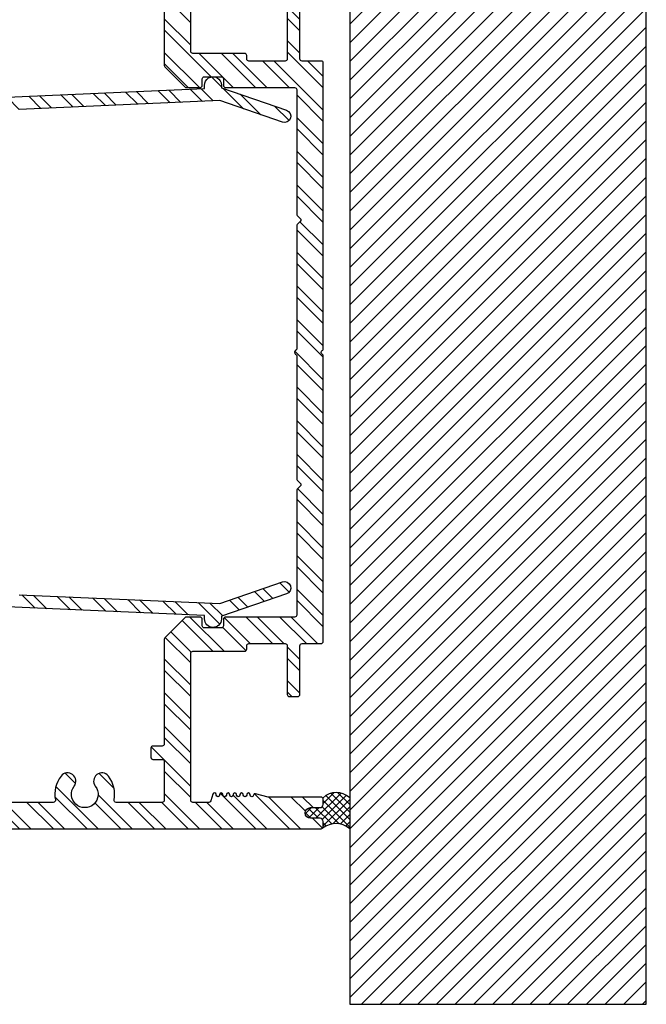
# Model space of a CAD drawing. Units: inches. Extents: x -432 to 142, y -53 to 309.
# Drawn here: x 139 to 142, y 10 to 15 of the extents above; entities that cross this region are included whole.
import ezdxf

# ---------------------------------------------------------------- set-up
doc = ezdxf.new("R2010")
doc.units = ezdxf.units.IN
doc.header["$MEASUREMENT"] = 0
doc.layers.add('Aluminum Frames', color=4, linetype='Continuous')
doc.layers.add('Clarissimo', color=3, linetype='Continuous')

msp = doc.modelspace()

# ---------------------------------------------------------------- hatches: boundary and pattern name
h = msp.add_hatch()
h.set_pattern_fill('ANSI31', color=8, scale=0.5, angle=360, style=0)
h.set_pattern_definition([(44.99999999999999, (-72.3433384585515, 450.8773954203385), (-0.04419417382415921, 0.04419417382415923), [])])
h.paths.add_polyline_path([(142.2937725733178, 17.26745358628432), (140.8944927354788, 17.26745358628432), (140.8944927354789, 10.27418908300569), (142.2937725733179, 10.27418908300569)])
at = {"layer": 'Aluminum Frames'}
h = msp.add_hatch(dxfattribs=at)
h.set_pattern_fill('ANSI32', color=8, scale=0.3, angle=90, style=0)
h.set_pattern_definition([(135, (304.5918890765062, -421.9155142287701), (-0.0795495128834866, -0.07954951288348659), []), (135, (304.5918890765062, -421.8624812202701), (-0.0795495128834866, -0.07954951288348659), [])])
edge = h.paths.add_edge_path()
edge.add_line((140.7096213996888, 15.55313497442751), (140.7544927354788, 15.55313497442762))
edge.add_arc((140.7544927354788, 15.56813497442762), 0.01500000000000057, 269.9999999998915, 359.999999998643)
edge.add_line((140.7694927354788, 15.56813497442727), (140.7694927354792, 15.59315107835948))
edge.add_arc((140.7594927354793, 15.59315107835967), 0.009999999999962483, 359.999999998911, 450.0000000001629)
edge.add_line((140.7594927354792, 15.60315107835964), (138.7745468602853, 15.6031510783593))
edge.add_arc((138.7745468602853, 15.59815107835931), 0.0049999999999919, 90, 180.0000000000407)
edge.add_line((138.7695468602853, 15.59815107835931), (138.7695468602857, 15.37715107835936))
edge.add_arc((138.7795468602857, 15.37715107835936), 0.009999999999990905, 180, 270)
edge.add_line((138.7795468602857, 15.36715107835937), (138.9145468602857, 15.36715107835948))
edge.add_arc((138.9145468602857, 15.39715107835951), 0.03000000000002778, 270, 360.0000000000034)
edge.add_line((138.9445468602857, 15.39715107835951), (138.9445468602857, 15.41215107835933))
edge.add_arc((138.9395468602856, 15.41215107835938), 0.005000000000052296, 359.9999999994707, 449.9999999993486)
edge.add_line((138.9395468602857, 15.41715107835944), (138.9170468602857, 15.4171510783595))
edge.add_arc((138.9170468602856, 15.42715107835966), 0.01000000000016321, 180.0000000009872, 270.0000000009771, ccw=False)
edge.add_line((138.9070468602854, 15.42715107835949), (138.9070468602856, 15.5131510783595))
edge.add_arc((138.9170468602856, 15.5131510783595), 0.009999999999990905, 90, 180, ccw=False)
edge.add_line((138.9170468602856, 15.52315107835949), (139.0970468602855, 15.52315107835955))
edge.add_arc((139.0970468602854, 15.51315107835958), 0.00999999999996426, -4.782805262948386e-10, 89.99999999951149, ccw=False)
edge.add_line((139.1070468602854, 15.5131510783595), (139.1070468602855, 15.42715107835932))
edge.add_arc((139.0970468602856, 15.42715107835937), 0.009999999999934062, 269.9999999996743, 359.99999999968446, ccw=False)
edge.add_line((139.0970468602855, 15.41715107835944), (139.0745468602857, 15.41715107835932))
edge.add_arc((139.0745468602856, 15.41215107835919), 0.005000000000139337, 89.99999999837156, 179.9999999983512)
edge.add_line((139.0695468602854, 15.41215107835933), (139.0695468602855, 15.39715107835957))
edge.add_arc((139.0995468602856, 15.39715107835943), 0.03000000000011482, 179.999999999732, 269.9999999997286)
edge.add_line((139.0995468602855, 15.36715107835931), (139.2345468602857, 15.36715107835931))
edge.add_arc((139.2345468602857, 15.37715107835934), 0.01000000000002643, 269.9999999998371, 360.0000000001221)
edge.add_line((139.2445468602857, 15.37715107835936), (139.2445468602853, 15.46815107835931))
edge.add_arc((139.2545468602854, 15.46815107835937), 0.01000000000004775, 90.00000000032571, 180.0000000003359, ccw=False)
edge.add_line((139.2545468602853, 15.47815107835942), (139.4961655946216, 15.47815107835942))
edge.add_arc((139.4961655946216, 15.46815107835944), 0.009999999999973141, -10.6862303900798, 90, ccw=False)
edge.add_arc((139.6445468602854, 15.44015107835945), 0.1409999999999985, 169.3137696099442, 217.5204943905911)
edge.add_arc((139.5636470353206, 15.37802847119701), 0.03900000000002594, 217.5204943906163, 397.5204943906163)
edge.add_arc((139.6445468602854, 15.4401510783595), 0.06299999999997764, -37.52049439059567, 217.5204943905957, ccw=False)
edge.add_arc((139.7254466852502, 15.37802847119701), 0.03900000000002594, 142.4795056093837, 322.4795056093837)
edge.add_arc((139.6445468602854, 15.44015107835953), 0.1410000000000221, 322.4795056093778, 370.6862303900465)
edge.add_arc((139.7929281259493, 15.46815107835949), 0.009999999999997181, 90.00000000016291, 190.6862303899796, ccw=False)
edge.add_line((139.7929281259492, 15.47815107835947), (140.0095468602853, 15.47815107835936))
edge.add_arc((140.0095468602854, 15.46815107835923), 0.01000000000013301, 4.885123416897841e-10, 90.00000000048863, ccw=False)
edge.add_line((140.0195468602855, 15.46815107835931), (140.0195468602855, 15.28515107835949))
edge.add_arc((140.0095468602855, 15.28515107835949), 0.009999999999990905, 270, 359.9999999999898, ccw=False)
edge.add_line((140.0095468602855, 15.2751510783595), (139.9665468602855, 15.2751510783595))
edge.add_arc((139.9665468602855, 15.26515107835951), 0.009999999999992681, 90, 179.9999999999898)
edge.add_line((139.9565468602855, 15.26515107835951), (139.9565468602855, 15.2221510783595))
edge.add_arc((139.9665468602855, 15.2221510783595), 0.009999999999990905, 179.9999999999898, 270)
edge.add_line((139.9665468602855, 15.21215107835951), (140.0095468602855, 15.21215107835951))
edge.add_arc((140.0095468602855, 15.20215107835952), 0.009999999999989129, -1.0174971976084635e-11, 90, ccw=False)
edge.add_line((140.0195468602855, 15.20215107835952), (140.0195468602854, 14.70765643539454))
edge.add_arc((140.0295468602854, 14.70765643539453), 0.009999999999990905, 179.9999999999491, 224.999999999964)
edge.add_line((140.0224757924735, 14.70058536758268), (140.1166179280972, 14.60644323195896))
edge.add_arc((140.1236889959091, 14.61351429977083), 0.009999999999999728, 225.0000000000072, 270)
edge.add_line((140.1236889959091, 14.60351429977084), (140.1890075704637, 14.60351429977084))
edge.add_arc((140.1890075704637, 14.61351429977083), 0.009999999999990905, 270, 360)
edge.add_line((140.1990075704637, 14.61351429977083), (140.1990075704637, 14.64436414900359))
edge.add_arc((140.2090075704637, 14.64436414900358), 0.01000000000001933, 89.99999999983709, 179.9999999998982, ccw=False)
edge.add_line((140.2090075704638, 14.65436414900358), (140.2889820083248, 14.65436414900341))
edge.add_arc((140.2889820083248, 14.64436414900341), 0.01000000000000156, 6.0992988437647e-11, 90, ccw=False)
edge.add_line((140.2989820083247, 14.64436414900342), (140.2989820083247, 14.61351429977083))
edge.add_arc((140.3089820083247, 14.61351429977083), 0.009999999999990905, 180, 270)
edge.add_line((140.3089820083247, 14.60351429977084), (140.6345468602855, 14.60351429977089))
edge.add_arc((140.6345468602855, 14.5935142997709), 0.009999999999990905, 0, 90, ccw=False)
edge.add_line((140.6445468602855, 14.5935142997709), (140.6445468602855, 14.00679857101835))
edge.add_arc((140.6545468602855, 14.00679857101834), 0.009999999999990905, 179.9999999999491, 224.999999999964)
edge.add_line((140.6474757924736, 13.99972750320649), (140.6616179280974, 13.98558536758276))
edge.add_arc((140.6545468602855, 13.97851429977089), 0.009999999999998474, -44.999999999999886, 45, ccw=False)
edge.add_line((140.6616179280974, 13.97144323195903), (140.6474757924736, 13.9573010963353))
edge.add_arc((140.6545468602855, 13.95023002852344), 0.009999999999992192, 135.000000000036, 180.0000000000509)
edge.add_line((140.6445468602855, 13.95023002852344), (140.6445468602855, 13.37032476059284))
edge.add_arc((140.6345468602856, 13.37032476059285), 0.009999999999962483, 299.9999999998935, 359.99999999989825, ccw=False)
edge.add_arc((140.6445468602855, 13.35300425251717), 0.01000000000002851, 120.0000000000636, 239.9999999999364)
edge.add_arc((140.6345468602856, 13.33568374444151), 0.009999999999927421, 2.646061147970613e-10, 60.0000000001661, ccw=False)
edge.add_line((140.6445468602855, 13.33568374444155), (140.6445468602855, 12.75577847651095))
edge.add_arc((140.6545468602855, 12.75577847651095), 0.009999999999990905, 179.9999999999491, 224.999999999964)
edge.add_line((140.6474757924736, 12.74870740869909), (140.6616179280974, 12.73456527307536))
edge.add_arc((140.6545468602855, 12.7274942052635), 0.009999999999998474, -44.999999999999886, 45, ccw=False)
edge.add_line((140.6616179280974, 12.72042313745163), (140.6474757924736, 12.7062810018279))
edge.add_arc((140.6545468602855, 12.69920993401605), 0.009999999999992192, 135.000000000036, 180.0000000000509)
edge.add_line((140.6445468602855, 12.69920993401604), (140.6445468602855, 12.11249420526349))
edge.add_arc((140.6345468602855, 12.11249420526349), 0.009999999999990905, -90, 0, ccw=False)
edge.add_line((140.6345468602855, 12.1024942052635), (140.3089820083247, 12.1024942052635))
edge.add_arc((140.3089820083247, 12.09249420526351), 0.009999999999990905, 90, 180)
edge.add_line((140.2989820083247, 12.09249420526351), (140.2989820083247, 12.06164435603097))
edge.add_arc((140.2889820083248, 12.06164435603098), 0.009999999999990905, 270, 359.99999999993895, ccw=False)
edge.add_line((140.2889820083248, 12.05164435603098), (140.2090075704637, 12.05164435603081))
edge.add_arc((140.2090075704637, 12.06164435603081), 0.01000000000000867, 179.9999999997761, 269.99999999983714, ccw=False)
edge.add_line((140.1990075704637, 12.06164435603085), (140.1990075704637, 12.09249420526356))
edge.add_arc((140.1890075704637, 12.09249420526356), 0.009999999999990905, 0, 90)
edge.add_line((140.1890075704637, 12.10249420526355), (140.1236889959092, 12.10249420526355))
edge.add_arc((140.1236889959091, 12.09249420526349), 0.01000000000006196, 89.99999999983716, 134.9999999998273)
edge.add_line((140.1166179280972, 12.09956527307543), (140.0224757924735, 12.00542313745166))
edge.add_arc((140.0295468602854, 11.9983520696398), 0.009999999999992192, 135.000000000036, 180.0000000000509)
edge.add_line((140.0195468602854, 11.99835206963979), (140.0195468602855, 11.50385742667487))
edge.add_arc((140.0095468602855, 11.50385742667487), 0.009999999999990905, -90, 1.0174971976084635e-11, ccw=False)
edge.add_line((140.0095468602855, 11.49385742667488), (139.9665468602855, 11.49385742667488))
edge.add_arc((139.9665468602855, 11.48385742667489), 0.009999999999989129, 90, 180.0000000000102)
edge.add_line((139.9565468602855, 11.48385742667489), (139.9565468602855, 11.44085742667488))
edge.add_arc((139.9665468602855, 11.44085742667488), 0.009999999999990905, 180.0000000000102, 270)
edge.add_line((139.9665468602855, 11.43085742667489), (140.0095468602855, 11.43085742667489))
edge.add_arc((140.0095468602855, 11.4208574266749), 0.009999999999992681, 1.0174971976084635e-11, 90, ccw=False)
edge.add_line((140.0195468602855, 11.4208574266749), (140.0195468602855, 11.23785742667508))
edge.add_arc((140.0095468602854, 11.23785742667516), 0.01000000000013301, 269.9999999995115, 359.9999999995115, ccw=False)
edge.add_line((140.0095468602853, 11.22785742667503), (139.7929281259492, 11.22785742667497))
edge.add_arc((139.7929281259492, 11.23785742667495), 0.009999999999973141, 169.3137696099202, 270.0000000003257, ccw=False)
edge.add_arc((139.6445468602854, 11.26585742667496), 0.1409999999999746, 349.3137696099336, 397.5204943905588)
edge.add_arc((139.7254466852502, 11.32798003383738), 0.03899999999999132, 37.52049439055008, 217.5204943905501)
edge.add_arc((139.6445468602854, 11.26585742667492), 0.06300000000001317, -217.52049439059545, 37.520494390595275, ccw=False)
edge.add_arc((139.5636470353206, 11.32798003383738), 0.03899999999996877, 322.4795056094245, 502.4795056094246)
edge.add_arc((139.6445468602853, 11.26585742667493), 0.1409999999999013, 142.4795056094038, 190.6862303900366)
edge.add_arc((139.4961655946215, 11.23785742667497), 0.01000000000006127, -89.99999999983709, 10.686230390169214, ccw=False)
edge.add_line((139.4961655946216, 11.22785742667492), (139.2545468602853, 11.22785742667497))
edge.add_arc((139.2545468602854, 11.23785742667502), 0.01000000000004597, 179.9999999996641, 269.9999999996743, ccw=False)
edge.add_line((139.2445468602853, 11.23785742667508), (139.2445468602857, 11.32885742667497))
edge.add_arc((139.2345468602856, 11.32885742667505), 0.01000000000001933, 359.9999999995521, 449.9999999998371)
edge.add_line((139.2345468602857, 11.33885742667508), (139.0995468602855, 11.33885742667502))
edge.add_arc((139.0995468602856, 11.30885742667493), 0.03000000000008818, 90.00000000010857, 180.0000000001052)
edge.add_line((139.0695468602855, 11.30885742667488), (139.0695468602854, 11.29385742667512))
edge.add_arc((139.0745468602856, 11.29385742667526), 0.005000000000194404, 180.0000000016488, 270.0000000016285)
edge.add_line((139.0745468602857, 11.28885742667507), (139.0970468602855, 11.28885742667501))
edge.add_arc((139.0970468602855, 11.27885742667502), 0.009999999999989129, -1.0174971976084635e-11, 90, ccw=False)
edge.add_line((139.1070468602855, 11.27885742667502), (139.1070468602854, 11.19285742667489))
edge.add_arc((139.0970468602854, 11.19285742667481), 0.009999999999962483, -89.99999999951149, 4.782805262948386e-10, ccw=False)
edge.add_line((139.0970468602855, 11.18285742667484), (138.9170468602856, 11.1828574266749))
edge.add_arc((138.9170468602856, 11.19285742667489), 0.009999999999990905, 180, 270, ccw=False)
edge.add_line((138.9070468602856, 11.19285742667489), (138.9070468602854, 11.2788574266749))
edge.add_arc((138.9170468602856, 11.27885742667473), 0.01000000000016144, 89.99999999902292, 179.9999999990128, ccw=False)
edge.add_line((138.9170468602857, 11.28885742667489), (138.9395468602857, 11.28885742667495))
edge.add_arc((138.9395468602856, 11.29385742667501), 0.005000000000062954, 270.0000000006514, 360.0000000005292)
edge.add_line((138.9445468602857, 11.29385742667506), (138.9445468602856, 11.30885742667488))
edge.add_arc((138.9145468602857, 11.30885742667488), 0.02999999999997272, 359.9999999999966, 450)
edge.add_line((138.9145468602857, 11.33885742667485), (138.7795468602857, 11.33885742667502))
edge.add_arc((138.7795468602857, 11.32885742667503), 0.009999999999992681, 90, 179.9999999999898)
edge.add_line((138.7695468602857, 11.32885742667503), (138.7695468602853, 11.10785742667503))
edge.add_arc((138.7745468602853, 11.10785742667502), 0.004999999999995453, 179.9999999999593, 270)
edge.add_line((138.7745468602853, 11.10285742667503), (140.7594927354792, 11.10285742667475))
edge.add_arc((140.7594927354792, 11.11285742667475), 0.01000000000000156, 270, 360.0000000012417)
edge.add_line((140.7694927354792, 11.11285742667496), (140.7694927354788, 11.13787353060712))
edge.add_arc((140.7544927354788, 11.13787353060677), 0.01500000000001478, 1.357036664089763e-09, 90.00000000010857)
edge.add_line((140.7544927354788, 11.15287353060677), (140.7096213996888, 11.15287353060683))
edge.add_arc((140.7096213996888, 11.1778735306068), 0.02499999999997726, 90, 270, ccw=False)
edge.add_line((140.7096213996888, 11.20287353060678), (140.7544927354788, 11.20287353060684))
edge.add_arc((140.7544927354788, 11.21787353060682), 0.0149999999999828, 270, 360.0000000000136)
edge.add_line((140.7694927354788, 11.21787353060682), (140.7694927354787, 11.24287353060686))
edge.add_arc((140.7594927354787, 11.24287353060686), 0.009999999999990905, 0, 90)
edge.add_line((140.7594927354787, 11.25287353060685), (140.5092220516736, 11.25287353060673))
edge.add_line((140.5092220516736, 11.25287353060673), (140.4507343314969, 11.26854526799519))
edge.add_arc((140.4486637791361, 11.26081786138485), 0.008000000000022036, 75.00000000014899, 175.1222142499844)
edge.add_arc((140.4327217257208, 11.2621783513345), 0.007999999999961092, 179.9999999950002, 355.1222142549407, ccw=False)
edge.add_line((140.4247217257208, 11.26217835133519), (140.4247217257208, 11.26479285610742))
edge.add_arc((140.4167217257208, 11.26479285610742), 0.008000000000009777, 0, 180)
edge.add_line((140.4087217257208, 11.26479285610742), (140.4087217257208, 11.26217835133519))
edge.add_arc((140.4007217257208, 11.26217835133519), 0.007999999999981355, -180, 0, ccw=False)
edge.add_line((140.3927217257208, 11.26217835133519), (140.3927217257208, 11.26479285610742))
edge.add_arc((140.3847217257208, 11.26479285610742), 0.007999999999981355, 0, 180)
edge.add_line((140.3767217257208, 11.26479285610742), (140.3767217257208, 11.26217835133519))
edge.add_arc((140.3687217257208, 11.26217835133519), 0.008000000000009777, -180, 0, ccw=False)
edge.add_line((140.3607217257208, 11.26217835133519), (140.3607217257208, 11.26479285610742))
edge.add_arc((140.3527217257208, 11.26479285610742), 0.007999999999981355, 0, 180)
edge.add_line((140.3447217257208, 11.26479285610742), (140.3447217257208, 11.26217835133519))
edge.add_arc((140.3367217257208, 11.26217835133519), 0.007999999999981355, -180, 0, ccw=False)
edge.add_line((140.3287217257208, 11.26217835133519), (140.3287217257208, 11.26479285610742))
edge.add_arc((140.3207217257208, 11.26479285610742), 0.008000000000009777, 0, 180)
edge.add_line((140.3127217257208, 11.26479285610742), (140.3127217257208, 11.26217835133519))
edge.add_arc((140.3047217257208, 11.26217835133519), 0.007999999999981355, -180, 0, ccw=False)
edge.add_line((140.2967217257208, 11.26217835133519), (140.2967217257208, 11.26479285610742))
edge.add_arc((140.2887217257208, 11.26479285610742), 0.007999999999981355, 0, 180)
edge.add_line((140.2807217257208, 11.26479285610742), (140.2807217257208, 11.26217835133519))
edge.add_arc((140.2727217257208, 11.26217835133519), 0.008000000000009777, -180, 0, ccw=False)
edge.add_line((140.2647217257208, 11.26217835133519), (140.2647217257208, 11.26479285610742))
edge.add_arc((140.2567217257208, 11.2647928561074), 0.008000000000009777, 1.272221872583852e-10, 164.0000000001032)
edge.add_line((140.2490316321533, 11.26699795495392), (140.2398668274192, 11.23503648254928))
edge.add_arc((140.2302542104598, 11.23779285610745), 0.01000000000001981, 270.00000000016286, 343.9999999999853, ccw=False)
edge.add_line((140.2302542104598, 11.22779285610744), (140.1545468602854, 11.22779285610727))
edge.add_arc((140.1545468602853, 11.23779285610733), 0.01000000000006018, 180.0000000003969, 270.00000000065137, ccw=False)
edge.add_line((140.1445468602853, 11.23779285610726), (140.1445468602854, 11.93164435603086))
edge.add_arc((140.1545468602854, 11.93164435603085), 0.009999999999990905, 90, 179.9999999999694, ccw=False)
edge.add_line((140.1545468602854, 11.94164435603085), (140.3989820083248, 11.94164435603108))
edge.add_arc((140.3989820083247, 11.9516443560311), 0.01000000000002466, 270.0000000001629, 360.0000000001323)
edge.add_line((140.4089820083248, 11.95164435603112), (140.4089820083248, 11.96749420526368))
edge.add_arc((140.4189820083247, 11.96749420526368), 0.009999999999990905, 90, 180, ccw=False)
edge.add_line((140.4189820083247, 11.97749420526367), (140.5896590232326, 11.97749420526367))
edge.add_arc((140.5896590232326, 11.96749420526368), 0.009999999999990905, 0, 90, ccw=False)
edge.add_line((140.5996590232326, 11.96749420526368), (140.5996590232326, 11.73756962529865))
edge.add_arc((140.6096590232326, 11.73756962529864), 0.009999999999990905, 179.9999999999695, 270)
edge.add_line((140.6096590232326, 11.72756962529866), (140.6496590232326, 11.72756962529866))
edge.add_arc((140.6496590232326, 11.73756962529865), 0.009999999999996234, 270, 359.9999999999695)
edge.add_line((140.6596590232326, 11.73756962529865), (140.6596590232326, 11.96749420526368))
edge.add_arc((140.6696590232326, 11.96749420526368), 0.009999999999990905, 90, 180, ccw=False)
edge.add_line((140.6696590232326, 11.97749420526367), (140.7595468602854, 11.97749420526367))
edge.add_arc((140.7595468602854, 11.98749420526366), 0.009999999999990905, 270, 360)
edge.add_line((140.7695468602854, 11.98749420526366), (140.7695468602853, 13.3390827672406))
edge.add_arc((140.7602633059848, 13.33536583039042), 0.009999999999961855, 21.82010920326242, 59.99999999971753)
edge.add_arc((140.7702633059848, 13.35268633846604), 0.009999999999989686, 120.00000000000401, 239.9999999999959, ccw=False)
edge.add_arc((140.7602633059848, 13.37000684654169), 0.009999999999995032, 300.0000000003624, 338.1798907966847)
edge.add_line((140.7695468602853, 13.36628990969149), (140.7695468602853, 14.72351429977073))
edge.add_arc((140.7645468602853, 14.72351429977073), 0.004999999999995453, 0, 90)
edge.add_line((140.7645468602853, 14.72851429977072), (140.6696590232326, 14.72851429977072))
edge.add_arc((140.6696590232326, 14.73851429977071), 0.009999999999990905, 180, 270, ccw=False)
edge.add_line((140.6596590232326, 14.73851429977071), (140.6596590232326, 14.96843887973569))
edge.add_arc((140.6496590232326, 14.96843887973568), 0.009999999999990905, 3.053332494207753e-11, 90)
edge.add_line((140.6496590232326, 14.97843887973568), (140.6096590232326, 14.97843887973573))
edge.add_arc((140.6096590232326, 14.96843887973575), 0.009999999999985576, 90, 180.0000000000306)
edge.add_line((140.5996590232326, 14.96843887973574), (140.5996590232326, 14.73851429977071))
edge.add_arc((140.5896590232326, 14.73851429977071), 0.009999999999990905, -90, 0, ccw=False)
edge.add_line((140.5896590232326, 14.72851429977072), (140.4189820083247, 14.72851429977072))
edge.add_arc((140.4189820083247, 14.73851429977071), 0.009999999999990905, 180, 270, ccw=False)
edge.add_line((140.4089820083248, 14.73851429977071), (140.4089820083248, 14.75436414900327))
edge.add_arc((140.3989820083248, 14.75436414900326), 0.009999999999990905, 3.053332494207753e-11, 90)
edge.add_line((140.3989820083248, 14.76436414900326), (140.1545468602854, 14.76436414900354))
edge.add_arc((140.1545468602854, 14.77436414900354), 0.009999999999996234, 180.0000000000305, 270, ccw=False)
edge.add_line((140.1445468602854, 14.77436414900353), (140.1445468602853, 15.46821564892713))
edge.add_arc((140.1545468602853, 15.46821564892709), 0.01000000000001933, 89.99999999951149, 179.9999999997659, ccw=False)
edge.add_line((140.1545468602854, 15.47821564892712), (140.2302542104598, 15.47821564892695))
edge.add_arc((140.2302542104597, 15.46821564892691), 0.01000000000004064, 15.999999999813326, 89.99999999967429, ccw=False)
edge.add_line((140.2398668274192, 15.47097202248506), (140.2490316321533, 15.43901055008047))
edge.add_arc((140.2567217257208, 15.44121564892699), 0.007999999999993384, 195.9999999998968, 359.9999999998728)
edge.add_line((140.2647217257208, 15.44121564892697), (140.2647217257208, 15.4438301536992))
edge.add_arc((140.2727217257208, 15.4438301536992), 0.007999999999981355, 0, 180, ccw=False)
edge.add_line((140.2807217257208, 15.4438301536992), (140.2807217257208, 15.44121564892697))
edge.add_arc((140.2887217257208, 15.44121564892697), 0.007999999999981355, 180, 360)
edge.add_line((140.2967217257208, 15.44121564892697), (140.2967217257208, 15.4438301536992))
edge.add_arc((140.3047217257208, 15.4438301536992), 0.008000000000009777, 0, 180, ccw=False)
edge.add_line((140.3127217257208, 15.4438301536992), (140.3127217257208, 15.44121564892697))
edge.add_arc((140.3207217257208, 15.44121564892697), 0.007999999999981355, 180, 360)
edge.add_line((140.3287217257208, 15.44121564892697), (140.3287217257208, 15.4438301536992))
edge.add_arc((140.3367217257208, 15.4438301536992), 0.007999999999981355, 0, 180, ccw=False)
edge.add_line((140.3447217257208, 15.4438301536992), (140.3447217257208, 15.44121564892697))
edge.add_arc((140.3527217257208, 15.44121564892697), 0.008000000000009777, 180, 360)
edge.add_line((140.3607217257208, 15.44121564892697), (140.3607217257208, 15.4438301536992))
edge.add_arc((140.3687217257208, 15.4438301536992), 0.007999999999981355, 0, 180, ccw=False)
edge.add_line((140.3767217257208, 15.4438301536992), (140.3767217257208, 15.44121564892697))
edge.add_arc((140.3847217257208, 15.44121564892697), 0.007999999999981355, 180, 360)
edge.add_line((140.3927217257208, 15.44121564892697), (140.3927217257208, 15.4438301536992))
edge.add_arc((140.4007217257208, 15.4438301536992), 0.008000000000009777, 0, 180, ccw=False)
edge.add_line((140.4087217257208, 15.4438301536992), (140.4087217257208, 15.44121564892697))
edge.add_arc((140.4167217257208, 15.44121564892697), 0.007999999999981355, 180, 360)
edge.add_line((140.4247217257208, 15.44121564892697), (140.4247217257208, 15.4438301536992))
edge.add_arc((140.4327217257208, 15.44383015369985), 0.008000000000009777, 4.877785744953314, 180.0000000046818, ccw=False)
edge.add_arc((140.4486637791361, 15.44519064364947), 0.007999999999963061, 184.8777857500123, 284.999999999573)
edge.add_line((140.4507343314968, 15.4374632370392), (140.5092220516736, 15.4531349744276))
edge.add_line((140.5092220516736, 15.4531349744276), (140.7594927354787, 15.45313497442754))
edge.add_arc((140.7594927354787, 15.46313497442753), 0.009999999999990905, 270, 360)
edge.add_line((140.7694927354787, 15.46313497442753), (140.7694927354788, 15.48813497442751))
edge.add_arc((140.7544927354788, 15.48813497442748), 0.01500000000001478, 9.499256648628345e-11, 90.00000000010857)
edge.add_line((140.7544927354788, 15.5031349744275), (140.7096213996888, 15.50313497442761))
edge.add_arc((140.70962338552, 15.52813497442756), 0.02500000007881934, 90.0045511896684, 269.9954488103316, ccw=False)
h = msp.add_hatch(dxfattribs=at)
h.set_pattern_fill('ANSI32', color=8, scale=0.3, angle=90, style=0)
h.set_pattern_definition([(135, (304.591219936702, -421.9129590253081), (-0.0795495128834866, -0.07954951288348659), []), (135, (304.591219936702, -421.859926016808), (-0.0795495128834866, -0.07954951288348659), [])])
edge = h.paths.add_edge_path()
edge.add_arc((139.2198051835814, 11.93889242801461), 0.009999999999990905, 270, 360, ccw=False)
edge.add_line((139.2198051835814, 11.92889242801462), (139.0998051835813, 11.92889242801473))
edge.add_arc((139.0998051835813, 11.93889242801473), 0.009999999999990905, 180, 270, ccw=False)
edge.add_line((139.0898051835813, 11.93889242801473), (139.0898051835813, 11.95589242801461))
edge.add_arc((139.0998051835813, 11.95589242801461), 0.009999999999990905, 90, 180, ccw=False)
edge.add_line((139.0998051835813, 11.9658924280146), (139.1598051835813, 11.96589242801448))
edge.add_arc((139.1598051835813, 11.97589242801448), 0.009999999999990905, 270, 360)
edge.add_line((139.1698051835812, 11.97589242801448), (139.1698051835812, 12.0058924280145))
edge.add_arc((139.1598051835813, 12.0058924280145), 0.009999999999990905, 360, 450)
edge.add_line((139.1598051835813, 12.0158924280145), (138.8404306260297, 12.01589242801438))
edge.add_arc((138.8404306260296, 12.00589242801439), 0.009999999999990905, 449.9999999996743, 540)
edge.add_line((138.8304306260297, 12.00589242801439), (138.8304306260297, 11.97589242801442))
edge.add_arc((138.8404306260296, 11.97589242801442), 0.009999999999976694, 179.9999999999186, 270.0000000004071)
edge.add_line((138.8404306260297, 11.96589242801443), (138.8998051835812, 11.9658924280146))
edge.add_arc((138.8998051835812, 11.95589242801461), 0.009999999999990905, 0, 90.00000000032571, ccw=False)
edge.add_line((138.9098051835812, 11.95589242801461), (138.9098051835812, 11.93889242801473))
edge.add_arc((138.8998051835812, 11.93889242801473), 0.009999999999990905, 269.9999999996743, 360, ccw=False)
edge.add_line((138.8998051835812, 11.92889242801473), (138.7804306260297, 11.92889242801456))
edge.add_arc((138.7804306260296, 11.93889242801455), 0.009999999999990905, 180, 270.0000000003664, ccw=False)
edge.add_line((138.7704306260297, 11.93889242801455), (138.7704306260297, 14.76951090432576))
edge.add_arc((138.7804306260297, 14.76951090432576), 0.0099999999999838, 89.9999999999593, 180, ccw=False)
edge.add_line((138.7804306260297, 14.77951090432575), (138.8998051835812, 14.77951090432563))
edge.add_arc((138.8998051835812, 14.76951090432564), 0.009999999999990905, 0, 90.00000000032571, ccw=False)
edge.add_line((138.9098051835812, 14.76951090432564), (138.9098051835812, 14.75251090432576))
edge.add_arc((138.8998051835812, 14.75251090432576), 0.009999999999990905, 269.9999999996743, 360, ccw=False)
edge.add_line((138.8998051835812, 14.74251090432577), (138.8404306260297, 14.74251090432594))
edge.add_arc((138.8404306260296, 14.73251090432595), 0.009999999999976694, 449.9999999995929, 540.0000000000814)
edge.add_line((138.8304306260297, 14.73251090432595), (138.8304306260297, 14.70251090432598))
edge.add_arc((138.8404306260296, 14.70251090432598), 0.009999999999990905, 180, 270.0000000003257)
edge.add_line((138.8404306260297, 14.69251090432599), (139.1598051835813, 14.69251090432581))
edge.add_arc((139.1598051835813, 14.70251090432581), 0.009999999999990905, 270, 360.0000000003257)
edge.add_line((139.1698051835812, 14.70251090432586), (139.1698051835812, 14.73251090432584))
edge.add_arc((139.1598051835813, 14.73251090432584), 0.009999999999990905, 360, 450)
edge.add_line((139.1598051835813, 14.74251090432583), (139.0998051835813, 14.74251090432577))
edge.add_arc((139.0998051835813, 14.75251090432576), 0.009999999999990905, 180, 270, ccw=False)
edge.add_line((139.0898051835813, 14.75251090432576), (139.0898051835813, 14.76951090432564))
edge.add_arc((139.0998051835813, 14.76951090432564), 0.009999999999990905, 90, 180, ccw=False)
edge.add_line((139.0998051835813, 14.77951090432563), (139.2198051835814, 14.77951090432575))
edge.add_arc((139.2198051835814, 14.76951090432576), 0.009999999999990905, 0, 90, ccw=False)
edge.add_line((139.2298051835814, 14.76951090432576), (139.2298051835814, 14.5660562512098))
edge.add_arc((139.2398051835814, 14.56605625120974), 0.00999999999999801, 179.9999999996743, 272.5000000000441)
edge.add_line((139.240241377455, 14.55606576899393), (140.2099784110958, 14.59840540225619))
edge.add_line((140.2099784110958, 14.59840540225619), (140.2097116991698, 14.61368531825659))
edge.add_arc((140.2496926596555, 14.61438318851779), 0.03998705070718341, 1.0000000000513865, 181.0000000000514, ccw=False)
edge.add_line((140.2896736201411, 14.615081058779), (140.289901187789, 14.60204371696634))
edge.add_line((140.289901187789, 14.60204371696634), (140.5962884263955, 14.49654613035435))
edge.add_arc((140.5865213817618, 14.46818057308641), 0.0299999999999567, 250.9999999999628, 430.9999999999628, ccw=False)
edge.add_line((140.5767543371281, 14.43981501581848), (140.2815213817618, 14.54147187470411))
edge.add_line((140.2815213817618, 14.54147187470411), (139.3357907974345, 14.50018038565483))
edge.add_arc((139.3353546035608, 14.51017086787067), 0.01000000000002419, 226.0000000000464, 272.5000000002607, ccw=False)
edge.add_line((139.3284080198562, 14.50297746986726), (139.3161138586912, 14.51484980330005))
edge.add_arc((139.3091672749866, 14.50765640529667), 0.01000000000001731, 405.9999999997303, 538.5727544297275)
edge.add_arc((139.2891734798137, 14.50815455646335), 0.0100000000000387, 275.7105931374875, 358.57275442948634, ccw=False)
edge.add_arc((139.2891734798132, 14.5081545564633), 0.01000000000002937, -82.87498364831077, 275.71059314039604, ccw=False)
edge.add_arc((139.2891734798131, 14.50815455646327), 0.009999999999996298, 272.50000000220325, 277.12501635214363, ccw=False)
edge.add_line((139.2896096736871, 14.49816407424746), (139.1902512888122, 14.49382599347817))
edge.add_arc((139.1898150949386, 14.50381647569398), 0.009999999999978186, 179.9999999999186, 272.4999999998239, ccw=False)
edge.add_line((139.1798150949386, 14.50381647569398), (139.1798150949383, 14.58951090432575))
edge.add_arc((139.1698150949383, 14.58951090432575), 0.009999999999990905, 360, 450.0000000003257)
edge.add_line((139.1698150949382, 14.59951090432574), (138.8404306260295, 14.5995109043258))
edge.add_arc((138.8404306260295, 14.58951090432581), 0.009999999999990905, 90, 180)
edge.add_line((138.8304306260295, 14.58951090432581), (138.8304306260295, 13.36420166617015))
edge.add_arc((138.8304306260295, 13.35420166617016), 0.009999999999990905, -90, 90, ccw=False)
edge.add_line((138.8304306260295, 13.34420166617016), (138.8304306260295, 12.11889242801439))
edge.add_arc((138.8404306260295, 12.11889242801439), 0.009999999999990905, 180, 270)
edge.add_line((138.8404306260295, 12.1088924280144), (139.1698150949382, 12.10889242801457))
edge.add_arc((139.1698150949383, 12.11889242801456), 0.009999999999976694, 269.9999999995929, 359.9999999997557)
edge.add_line((139.1798150949383, 12.1188924280145), (139.1798150949386, 12.20458685664633))
edge.add_arc((139.1898150949386, 12.20458685664633), 0.009999999999980247, 87.5000000001761, 180.0000000000814, ccw=False)
edge.add_line((139.1902512888122, 12.21457733886214), (139.289609673687, 12.21023925809286))
edge.add_arc((139.2891734798135, 12.20024877587701), 0.01000000000001551, 361.4272455701901, 447.5000000008782, ccw=False)
edge.add_arc((139.3091672749864, 12.20074692704347), 0.01000000000001563, 181.4272455692952, 314.000000000255)
edge.add_line((139.3161138586911, 12.19355352904009), (139.3284080198562, 12.20542586247305))
edge.add_arc((139.3353546035609, 12.1982324644697), 0.0100000000000219, 87.50000000006469, 134.0000000004141, ccw=False)
edge.add_line((139.3357907974345, 12.20822294668554), (140.2815213817618, 12.1669314576362))
edge.add_line((140.2815213817618, 12.1669314576362), (140.5767543371281, 12.26858831652189))
edge.add_arc((140.5865213817618, 12.24022275925392), 0.02999999999998357, -70.99999999998039, 109.0000000000195, ccw=False)
edge.add_line((140.5962884263955, 12.21185720198596), (140.289901187789, 12.10635961537409))
edge.add_line((140.289901187789, 12.10635961537409), (140.2896736201411, 12.09332227356131))
edge.add_arc((140.2496926596555, 12.09402014382263), 0.0399870507071854, 178.9999999997857, 358.99999999978564, ccw=False)
edge.add_line((140.2097116991698, 12.09471801408395), (140.2099784110957, 12.10999793008418))
edge.add_line((140.2099784110957, 12.10999793008418), (139.240241377455, 12.15233756334638))
edge.add_arc((139.2398051835814, 12.14234708113057), 0.009999999999994087, 447.4999999999559, 540)
edge.add_line((139.2298051835814, 12.14234708113057), (139.2298051835814, 11.93889242801461))
h = msp.add_hatch(dxfattribs=at)
h.set_pattern_fill('ANSI37', color=8, scale=0.2)
h.set_pattern_definition([(45, (-345.2887607449921, -120.9287733426229), (-0.01767766952966369, 0.01767766952966369), []), (135, (-345.2887607449921, -120.9287733426229), (-0.01767766952966369, -0.01767766952966369), [])])
h.paths.add_polyline_path([(140.8944927354788, 11.24990903770765, 0.3998409863814743), (140.7678579171805, 11.2483529224613, -0.1459989585459495), (140.7694927354787, 11.24287353060685), (140.7694927354788, 11.21787353060689, -0.4142135623738704), (140.7544927354788, 11.20287353060684), (140.7096213996887, 11.20287353060675, 1), (140.7096213996886, 11.15287353060688), (140.7544927354788, 11.15287353060677, -0.4142135623683599), (140.7694927354788, 11.13787353060699), (140.7694927354791, 11.11285742667487, -0.1989123673775477), (140.7665638032911, 11.10578635886303, -0.362552954092123), (140.8944927354788, 11.10285742667508)])

# ---------------------------------------------------------------- linework, layer by layer
at = {"color": 8}
msp.add_lwpolyline([(142.2937725733179, 10.27418908300569), (142.2937725733179, 17.26745358628432), (140.8944927354789, 17.26745358628432), (140.8944927354789, 10.27418908300569)], close=True, dxfattribs=at)
at = {"color": 1}
for centre, radius, start, end in [((140.8319927354791, 11.18261119026758), 0.09184361855908278, 47.11691731890446, 134.291136957964), ((140.8287740844383, 11.02770318237231), 0.09983537214482022, 48.83191803639245, 128.5449671242656)]:
    msp.add_arc(centre, radius, start, end, dxfattribs=at)
at = {"layer": 'Clarissimo', "color": 4}
for points in [[(140.5996590232326, 14.96843887973574), (140.5996590232326, 14.73851429977071, -0.4142135623730951), (140.5896590232326, 14.72851429977072), (140.4189820083247, 14.72851429977072, -0.4142135623730951), (140.4089820083248, 14.73851429977071), (140.4089820083248, 14.75436414900327, 0.4142135623728121), (140.3989820083248, 14.76436414900326), (140.1545468602854, 14.76436414900354, -0.4142135623727787), (140.1445468602854, 14.77436414900353), (140.1445468602853, 15.46821564892713, -0.414213562373994)], [(140.0195468602855, 15.20215107835952), (140.0195468602854, 14.70765643539454, 0.1989123673796869), (140.0224757924735, 14.70058536758268), (140.1166179280972, 14.60644323195896, 0.1989123673796882), (140.1236889959091, 14.60351429977084), (140.1890075704637, 14.60351429977084, 0.4142135623730617), (140.1990075704637, 14.61351429977083), (140.1990075704637, 14.64436414900359, -0.414213562373711), (140.2090075704638, 14.65436414900358), (140.2889820083248, 14.65436414900341, -0.4142135623724291), (140.2989820083247, 14.64436414900342), (140.2989820083247, 14.61351429977083, 0.4142135623731283), (140.3089820083247, 14.60351429977084), (140.6345468602855, 14.60351429977089, -0.4142135623731283), (140.6445468602855, 14.5935142997709), (140.6445468602855, 14.00679857101835, 0.1989123673796573), (140.6474757924736, 13.99972750320649), (140.6616179280974, 13.98558536758276, -0.4142135623730935), (140.6616179280974, 13.97144323195903), (140.6474757924736, 13.9573010963353, 0.1989123673796573), (140.6445468602855, 13.95023002852344), (140.6445468602855, 13.37032476059284, -0.2679491924309491), (140.6395468602855, 13.36166450655503, 0.5773502691891436), (140.6395468602855, 13.3443439984793, -0.2679491924309581), (140.6445468602855, 13.33568374444155), (140.6445468602855, 12.75577847651095, 0.1989123673796573), (140.6474757924736, 12.74870740869909), (140.6616179280974, 12.73456527307536, -0.4142135623730935), (140.6616179280974, 12.72042313745163), (140.6474757924736, 12.7062810018279, 0.1989123673796573), (140.6445468602855, 12.69920993401604), (140.6445468602855, 12.11249420526349, -0.4142135623731283), (140.6345468602855, 12.1024942052635), (140.3089820083247, 12.1024942052635, 0.4142135623731283), (140.2989820083247, 12.09249420526351), (140.2989820083247, 12.06164435603097, -0.4142135623724457), (140.2889820083248, 12.05164435603098), (140.2090075704637, 12.05164435603081, -0.414213562373711), (140.1990075704637, 12.06164435603085), (140.1990075704637, 12.09249420526356, 0.4142135623730617), (140.1890075704637, 12.10249420526355), (140.1236889959092, 12.10249420526355, 0.1989123673796882), (140.1166179280972, 12.09956527307543), (140.0224757924735, 12.00542313745166, 0.1989123673796869), (140.0195468602854, 11.99835206963979), (140.0195468602855, 11.50385742667487, -0.4142135623731783), (140.0095468602855, 11.49385742667488), (139.9665468602855, 11.49385742667488, 0.4142135623731783), (139.9565468602855, 11.48385742667489), (139.9565468602855, 11.44085742667488, 0.4142135623730118), (139.9665468602855, 11.43085742667489), (140.0095468602855, 11.43085742667489, -0.4142135623730118), (140.0195468602855, 11.4208574266749), (140.0195468602855, 11.23785742667508, -0.4142135623730451), (140.0095468602853, 11.22785742667503), (139.7929281259492, 11.22785742667497, -0.4699580879714948), (139.7831015520642, 11.23971173131071, 0.213499502670649), (139.7563789712662, 11.35173279539947, 1), (139.6945143992343, 11.30422727227528, -2.028713995782679), (139.5945793213365, 11.30422727227528, 1), (139.5327147493047, 11.35173279539947, 0.213499502670693), (139.5059921685066, 11.23971173131076, -0.4699580879696399), (139.4961655946216, 11.22785742667492), (139.2545468602853, 11.22785742667497, -0.414213562373195)], [(138.7745468602853, 11.10285742667503), (140.7594927354792, 11.10285742667475, 0.4142135623791721), (140.7694927354792, 11.11285742667496), (140.7694927354788, 11.13787353060712, 0.4142135623669848), (140.7544927354788, 11.15287353060677), (140.7096213996888, 11.15287353060683, -1), (140.7096213996888, 11.20287353060678), (140.7544927354788, 11.20287353060684, 0.4142135623732282), (140.7694927354788, 11.21787353060682), (140.7694927354787, 11.24287353060686, 0.4142135623730951), (140.7594927354787, 11.25287353060685), (140.5092220516736, 11.25287353060673), (140.4507343314969, 11.26854526799519, 0.466957033577269), (140.4406927524284, 11.26149810636002, -0.9583142083474797), (140.4247217257208, 11.26217835133519), (140.4247217257208, 11.26479285610742, 1), (140.4087217257208, 11.26479285610742), (140.4087217257208, 11.26217835133519, -1), (140.3927217257208, 11.26217835133519), (140.3927217257208, 11.26479285610742, 1), (140.3767217257208, 11.26479285610742), (140.3767217257208, 11.26217835133519, -1), (140.3607217257208, 11.26217835133519), (140.3607217257208, 11.26479285610742, 1), (140.3447217257208, 11.26479285610742), (140.3447217257208, 11.26217835133519, -1), (140.3287217257208, 11.26217835133519), (140.3287217257208, 11.26479285610742, 1), (140.3127217257208, 11.26479285610742), (140.3127217257208, 11.26217835133519, -1), (140.2967217257208, 11.26217835133519), (140.2967217257208, 11.26479285610742, 1), (140.2807217257208, 11.26479285610742), (140.2807217257208, 11.26217835133519, -1), (140.2647217257208, 11.26217835133519), (140.2647217257208, 11.26479285610742, 0.8692867378162409), (140.2490316321533, 11.26699795495392), (140.2398668274192, 11.23503648254928, -0.3345953195013708), (140.2302542104598, 11.22779285610744), (140.1545468602854, 11.22779285610727, -0.4142135623739941), (140.1445468602853, 11.23779285610726), (140.1445468602854, 11.93164435603086, -0.414213562372762), (140.1545468602854, 11.94164435603085), (140.3989820083248, 11.94164435603108, 0.4142135623728119), (140.4089820083248, 11.95164435603112), (140.4089820083248, 11.96749420526368, -0.4142135623730951), (140.4189820083247, 11.97749420526367), (140.5896590232326, 11.97749420526367, -0.4142135623730951), (140.5996590232326, 11.96749420526368), (140.5996590232326, 11.73756962529865, 0.4142135623734279), (140.6096590232326, 11.72756962529866), (140.6496590232326, 11.72756962529866, 0.414213562372762), (140.6596590232326, 11.73756962529865), (140.6596590232326, 11.96749420526368, -0.4142135623730951), (140.6696590232326, 11.97749420526367), (140.7595468602854, 11.97749420526367, 0.4142135623731117), (140.7695468602854, 11.98749420526366), (140.7695468602853, 13.3390827672406, 0.1681496175138123), (140.7652633059848, 13.34402608442821, -0.5773502691891448), (140.7652633059848, 13.36134659250388, 0.1681496175132376), (140.7695468602853, 13.36628990969149), (140.7695468602853, 14.72351429977073, 0.4142135623730951), (140.7645468602853, 14.72851429977072), (140.6696590232326, 14.72851429977072, -0.4142135623730951), (140.6596590232326, 14.73851429977071), (140.6596590232326, 14.96843887973569, 0.414213562372762)], [(139.240241377455, 14.55606576899393), (140.2099784110958, 14.59840540225619), (140.2097116991698, 14.61368531825659, -1), (140.2896736201411, 14.615081058779), (140.289901187789, 14.60204371696634), (140.5962884263955, 14.49654613035435, -1), (140.5767543371281, 14.43981501581848), (140.2815213817618, 14.54147187470411), (139.3357907974345, 14.50018038565483, -0.2057252786537573)], [(139.3357907974345, 12.20822294668554), (140.2815213817618, 12.1669314576362), (140.5767543371281, 12.26858831652189, -1), (140.5962884263955, 12.21185720198596), (140.289901187789, 12.10635961537409), (140.2896736201411, 12.09332227356131, -1), (140.2097116991698, 12.09471801408395), (140.2099784110957, 12.10999793008418), (139.240241377455, 12.15233756334638, 0.4270519577667621)]]:
    msp.add_lwpolyline(points, format="xyb", dxfattribs=at)

doc.saveas('drawing.dxf')
